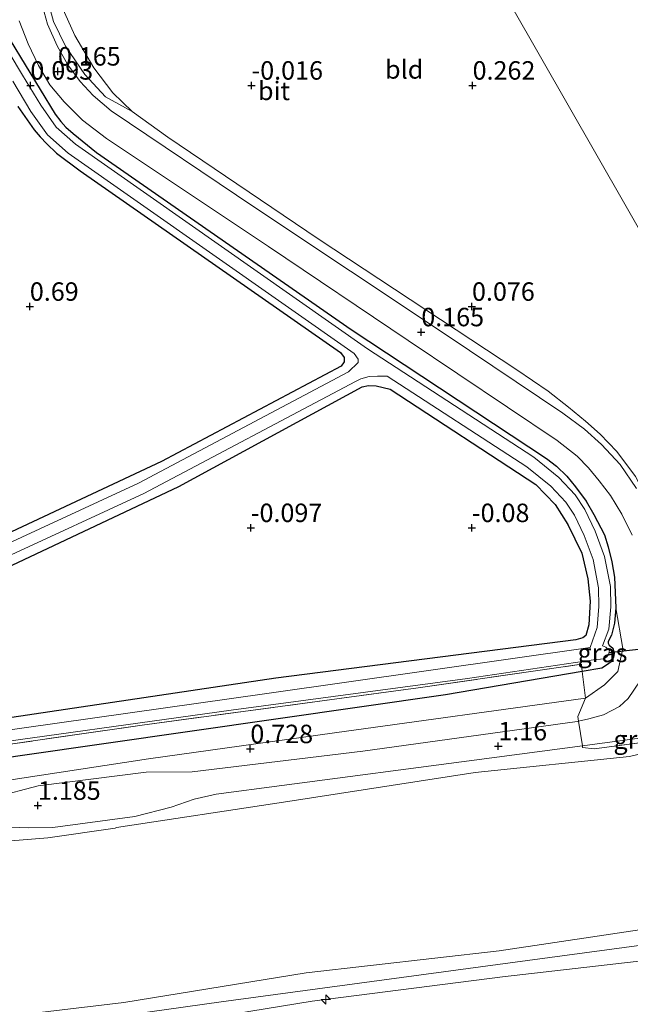
# Model space of a CAD drawing. Units: metres. Extents: x 29998 to 40006, y 381250 to 387503.
# Drawn here: x 32852 to 32935, y 385145 to 385279 of the extents above; entities that cross this region are included whole.
import ezdxf
from ezdxf.enums import TextEntityAlignment as Align

# ---------------------------------------------------------------- set-up
doc = ezdxf.new("R2010")
doc.units = ezdxf.units.M
doc.linetypes.add('IE-TERREINAFSCHEIDING', pattern=[10, 8, -2])
doc.layers.get('0').update_dxf_attribs({"lineweight": 25})
for name, color, linetype, lineweight in [('B-ME-AL-OVERIG-S-B1', 7, 'Continuous', 18), ('B-ME-GR-BOOM-GV-B6', 93, 'Continuous', 18), ('B-ME-GW-HOOGTEPUNT-S-B1', 10, 'Continuous', 25), ('B-ME-GW-INSTEEKWATERGANG-L-B1', 10, 'Continuous', 25), ('B-ME-GW-KRUINLIJN-L-B1', 93, 'Continuous', 18), ('B-ME-GW-TEENLIJN-L-B1', 93, 'Continuous', 18), ('B-ME-IE-GRASLAND-GV-B6', 93, 'Continuous', 18), ('B-ME-IE-GRONDWERKLIJN-GROND_INGERICHT-GV-B6', 253, 'Continuous', 18), ('B-ME-IE-HULPGEOMETRIE-L-B1', 53, 'Continuous', 18), ('B-ME-IE-TERREINAFSCHEIDING-DOORGANG-L-B1', 8, 'IE-TERREINAFSCHEIDING-KUNSTMATIG-OPEN', 18), ('B-ME-IE-TERREINAFSCHEIDING-RASTERHEKWERK-L-B1', 8, 'IE-TERREINAFSCHEIDING', 18), ('B-ME-KW-DUIKER-L-B1', 10, 'Continuous', 25), ('B-ME-OG-WATER-GV-B6', 153, 'Continuous', 18), ('B-ME-VH-VERH_SOORT-BITUMEN-GV-B6', 8, 'IE-TERREINAFSCHEIDING-NATUURLIJK-HOUTWAL', 18)]:
    doc.layers.add(name, color=color, linetype=linetype, lineweight=lineweight)
doc.styles.add('NLCS-ISO', font='NLCS-ISO.TTF')
doc.linetypes.add('IE-TERREINAFSCHEIDING-KUNSTMATIG-OPEN', pattern='A,7,-1.5,[67,NLCS.SHX,S=0.75,R=0,X=0,Y=0],-1.5', length=10)
doc.linetypes.add('IE-TERREINAFSCHEIDING-NATUURLIJK-HOUTWAL', pattern='A,7,-1.5,[67,NLCS.SHX,S=0.75,R=45,X=0,Y=0],-1.5,7,-1.5,[70,NLCS.SHX,S=0.75,R=0,X=0,Y=0],-1.5', length=20)

# ---------------------------------------------------------------- blocks, each defined once
blk = doc.blocks.new('hecto')
for p, q in [((0, 0.625), (-0.625, 0)), ((0, -0.625), (0, 0.625)), ((-0.625, 0), (0.625, 0)), ((0.625, 0), (0, -0.625))]:
    blk.add_line(p, q)
blk = doc.blocks.new('hoogtepunt')
for p, q in [((-0.5, 0), (0.5, 0)), ((0, 0.5), (0, -0.5))]:
    blk.add_line(p, q)

msp = doc.modelspace()

# ---------------------------------------------------------------- linework, layer by layer
at = {"layer": 'B-ME-GR-BOOM-GV-B6'}
for points in [[(32851.541, 385267.076, -0.406), (32853.748, 385263.893, -0.406), (32854.581, 385262.962, -0.406), (32855.501, 385261.984, -0.406), (32856.793, 385260.757, -0.406), (32860.017, 385258.364, -0.406), (32895.341, 385233.714, -0.389), (32895.849, 385233.026, -0.389), (32895.839, 385232.475, -0.389), (32895.418, 385231.86, -0.389)], [(32895.418, 385231.86, -0.389), (32871.055, 385218.938, -0.385), (32822.264, 385196.143, -0.381)], [(32842.696, 385201.115, -0.237), (32873.386, 385215.532, -0.237), (32898.285, 385229.065, -0.237), (32899.12, 385229.265, -0.237), (32900.193, 385229.216, -0.237), (32902.09, 385228.767, -0.237), (32921.833, 385215.836, -0.215), (32924.444, 385213.114, -0.215), (32926.188, 385210.411, -0.215), (32928.073, 385206.515, -0.215), (32928.899, 385203.057, -0.215), (32929.201, 385199.991, -0.215), (32929.012, 385196.801, -0.215), (32928.606, 385195.342, -0.215), (32928.237, 385195.034, -0.215), (32927.261, 385194.759, -0.215), (32886.566, 385189.57, -0.241), (32842.179, 385182.994, -0.419)]]:
    msp.add_polyline3d(points, dxfattribs=at)
at = {"layer": 'B-ME-GW-INSTEEKWATERGANG-L-B1'}
for points in [[(32850.486, 385276.059, -0.351), (32856.62, 385266.026, -0.351), (32857.361, 385265.037, -0.351), (32858.066, 385264.252, -0.351), (32859.071, 385263.397, -0.351), (32862.24, 385260.834, -0.351), (32896.761, 385236.824, -0.334), (32923.307, 385219.365, -0.334), (32924.642, 385218.32, -0.334), (32926.045, 385216.945, -0.334), (32927.241, 385215.496, -0.334), (32928.673, 385213.584, -0.334), (32929.698, 385211.775, -0.334), (32931.137, 385209.006, -0.334), (32931.641, 385207.398, -0.334), (32932.163, 385205.344, -0.334), (32932.493, 385203.256, -0.334), (32932.716, 385199.115, -0.334), (32932.502, 385197.012, 0.326), (32932.11, 385195.41, 0.326), (32931.667, 385194.531, 0.326), (32931.674, 385194.304, 0.326), (32931.807, 385194.043, 0.326), (32932.289, 385193.649, 0.326), (32932.49, 385192.981, 0.326), (32932.356, 385192.384, 0.326), (32932.056, 385191.81, 0.326), (32931.437, 385191.343, 0.326), (32930.786, 385190.913, 0.326), (32928.141, 385190.466, 0.234), (32909.564, 385187.326, -0.415), (32851.859, 385179.049, -0.364), (32798.399, 385171.217, -0.457)], [(32851.541, 385267.076, -0.406), (32853.748, 385263.893, -0.406), (32854.581, 385262.962, -0.406), (32855.501, 385261.984, -0.406), (32856.793, 385260.757, -0.406), (32860.017, 385258.364, -0.406), (32895.341, 385233.714, -0.389), (32895.849, 385233.026, -0.389), (32895.839, 385232.475, -0.389), (32895.418, 385231.86, -0.389), (32871.055, 385218.938, -0.385), (32822.264, 385196.143, -0.381)], [(32842.696, 385201.115, -0.237), (32873.386, 385215.532, -0.237), (32898.285, 385229.065, -0.237), (32899.12, 385229.265, -0.237), (32900.193, 385229.216, -0.237), (32902.09, 385228.767, -0.237), (32921.833, 385215.836, -0.215), (32924.444, 385213.114, -0.215), (32926.188, 385210.411, -0.215), (32928.073, 385206.515, -0.215), (32928.899, 385203.057, -0.215), (32929.201, 385199.991, -0.215), (32929.012, 385196.801, -0.215), (32928.606, 385195.342, -0.215), (32928.237, 385195.034, -0.215), (32927.261, 385194.759, -0.215), (32886.566, 385189.57, -0.241), (32842.179, 385182.994, -0.419)]]:
    msp.add_polyline3d(points, dxfattribs=at)
at = {"layer": 'B-ME-GW-KRUINLIJN-L-B1'}
for points in [[(32871.229, 385363.268, 1.27), (32859.892, 385361.858, 2.049), (32858.407, 385361.277, 2.049), (32856.903, 385359.68, 2.125), (32856.554, 385349.541, 1.477), (32855.779, 385326.862, 0.186), (32854.935, 385302.096, 0.131), (32854.661, 385286.096, 0.101), (32855.334, 385282.411, 0.084), (32856.397, 385278.592, 0.093), (32857.996, 385275.242, 0.11), (32860.653, 385271.421, 0.063), (32863.441, 385268.36, 0.088), (32867.082, 385266.372, 0.012)], [(32625.362, 385232.496, 1.012), (32659.889, 385215.834, 1.092), (32691.002, 385201.273, 1.088), (32727.249, 385183.052, 1.105), (32745.643, 385174.085, 1.181), (32751.073, 385171.948, 1.185), (32755.45, 385170.492, 1.185), (32760.173, 385169.095, 1.198), (32764.583, 385168.426, 1.228), (32769.576, 385167.786, 1.156), (32774.824, 385167.084, 1.194), (32780.456, 385166.938, 1.177), (32785.915, 385167.024, 1.1), (32792.598, 385168.079, 1.05), (32812.743, 385170.426, 1.016), (32841.681, 385174.458, 0.969), (32869.266, 385178.646, 0.876), (32894.496, 385182.17, 0.838), (32928.568, 385186.881, 1.058), (32931.147, 385188.663, 0.814), (32932.98, 385190.498, 0.712), (32933.631, 385193.576, 0.427), (32932.716, 385199.115, -0.334)], [(32610.184, 385205.457, 9.768), (32635.368, 385193.163, 9.749), (32659.425, 385181.838, 9.68), (32684.396, 385168.832, 9.835), (32700.222, 385161.723, 9.788), (32722.303, 385150.159, 9.731), (32729.85, 385147.02, 9.669), (32737.907, 385143.66, 9.599), (32744.974, 385141.096, 9.671), (32752.528, 385138.355, 9.748), (32758.722, 385136.826, 9.764), (32764.846, 385136.117, 9.729), (32771.937, 385135.301, 9.762), (32776.536, 385134.774, 9.818), (32785.785, 385134.603, 9.858), (32795.637, 385136.505, 9.725), (32822.697, 385139.874, 9.859), (32847.261, 385143.402, 9.694), (32865.914, 385145.596, 9.813), (32890.664, 385149.627, 9.741), (32916.882, 385152.621, 9.943), (32944.363, 385156.709, 9.95), (32946.421, 385156.808, 9.987), (32947.114, 385156.841, 9.999)], [(32987.246, 385160.752, 10.116), (32949.565, 385155.188, 10.065), (32948.855, 385155.093, 10.066), (32947.63, 385154.915, 10.068), (32946.92, 385154.813, 10.07), (32918.363, 385150.99, 10.23), (32879.146, 385145.719, 10.196), (32824.601, 385138.067, 10.15), (32796.086, 385134.176, 10.12), (32787.982, 385133.376, 10.124), (32777, 385132.999, 10.124), (32768.094, 385133.467, 10.091), (32757.912, 385135.047, 10.044), (32748.753, 385137.666, 10.031), (32739.911, 385140.815, 10.014), (32732.794, 385144.141, 9.985), (32698.823, 385159.987, 10.014), (32646.758, 385185.923, 10.044), (32608.762, 385204.396, 10.044)], [(32947.719, 385152.899, 9.909), (32947.065, 385152.745, 10.129), (32945.3, 385152.287, 9.88), (32917.331, 385149.093, 9.956), (32891.492, 385145.787, 9.778), (32866.513, 385141.734, 9.787), (32847.55, 385139.316, 9.809), (32823.524, 385135.752, 9.856), (32796.011, 385131.794, 9.737), (32787.142, 385130.873, 9.7), (32777.989, 385130.905, 9.713), (32769.874, 385131.719, 9.765), (32759.831, 385132.903, 9.741), (32748.139, 385135.775, 9.711), (32739.459, 385138.759, 9.708), (32729.837, 385142.26, 9.685), (32720.102, 385146.022, 9.654), (32698.397, 385158.104, 9.863), (32682.6, 385165.193, 9.744), (32657.942, 385178.21, 9.799), (32633.381, 385189.046, 9.708), (32608.661, 385202.023, 9.896)]]:
    msp.add_polyline3d(points, dxfattribs=at)
at = {"layer": 'B-ME-GW-TEENLIJN-L-B1'}
for points in [[(32867.082, 385266.372, 0.012), (32864.423, 385268.923, -0.101), (32861.883, 385272.3, -0.262), (32859.293, 385276.706, -0.465), (32857.898, 385279.805, -0.487), (32857.047, 385283.148, -0.554), (32856.583, 385287.915, -0.711), (32856.669, 385299.478, -0.77), (32857.962, 385323.061, -0.872), (32859.412, 385342.089, -0.83), (32860.124, 385350.264, -0.99), (32860.141, 385350.456, -0.954), (32860.717, 385357.052, 0.266), (32861.152, 385357.894, 0.266), (32862.031, 385358.92, 0.283), (32863.457, 385359.552, 0.279), (32872.207, 385361.561, 0.488)], [(32943.354, 385181.136, 1.317), (32942.802, 385180.978, 1.342), (32941.582, 385180.627, 1.397), (32934.532, 385178.964, 1.432), (32913.588, 385176.794, 1.284), (32887.576, 385172.758, 1.251), (32864.919, 385169.332, 1.283), (32864.748, 385169.261, 1.276), (32855.62, 385167.951, 1.308), (32845.549, 385167.137, 1.192)]]:
    msp.add_polyline3d(points, dxfattribs=at)
at = {"layer": 'B-ME-IE-GRASLAND-GV-B6'}
for points in [[(32855.334, 385282.411, 0.084), (32856.397, 385278.592, 0.093), (32857.996, 385275.242, 0.11), (32860.653, 385271.421, 0.063), (32863.441, 385268.36, 0.088), (32867.082, 385266.372, 0.012), (32871.88, 385262.904, 0.038), (32892.289, 385249.139, 0.046), (32919.261, 385231.368, 0.177), (32923.492, 385228.47, 0.139), (32926.293, 385226.29, 0.114), (32928.577, 385224.418, 0.114), (32930.563, 385222.64, 0.105), (32932.841, 385220.307, 0.097), (32935.358, 385216.927, 0.097)], [(32857.898, 385279.805, -0.487), (32859.293, 385276.706, -0.465), (32861.883, 385272.3, -0.262), (32864.423, 385268.923, -0.101), (32867.082, 385266.372, 0.012), (32863.441, 385268.36, 0.088), (32860.653, 385271.421, 0.063), (32857.996, 385275.242, 0.11), (32856.397, 385278.592, 0.093), (32855.334, 385282.411, 0.084)], [(32935.518, 385215.289, 0.16), (32933.285, 385218.555, 0.186), (32930.769, 385221.258, 0.203), (32928.424, 385223.346, 0.173), (32925.515, 385225.487, 0.148), (32909.666, 385236.125, 0.19), (32883.709, 385253.379, 0.19), (32864.235, 385266.475, 0.131), (32861.758, 385268.558, 0.139), (32860.013, 385270.456, 0.088), (32858.349, 385272.706, 0.127), (32856.901, 385275.283, 0.122), (32855.594, 385278.208, 0.131), (32854.876, 385280.643, 0.127)], [(32851.738, 385278.683, 0.228), (32852.934, 385275.541, 0.245), (32854.34, 385272.606, 0.245), (32855.908, 385269.991, 0.249), (32857.845, 385267.68, 0.237), (32860.329, 385265.193, 0.16), (32863.568, 385262.734, 0.173), (32885.574, 385248.092, 0.203), (32904.527, 385235.362, 0.228), (32924.752, 385221.784, 0.228), (32927.429, 385219.655, 0.169), (32929.005, 385218.085, 0.127), (32930.42, 385216.341, 0.122), (32931.949, 385214.356, 0.122), (32933.525, 385211.804, 0.11), (32934.9, 385208.939, 0.19)], [(32850.486, 385276.059, -0.351), (32856.62, 385266.026, -0.351), (32857.361, 385265.037, -0.351), (32858.066, 385264.252, -0.351), (32859.071, 385263.397, -0.351), (32862.24, 385260.834, -0.351), (32896.761, 385236.824, -0.334), (32923.307, 385219.365, -0.334), (32924.642, 385218.32, -0.334), (32926.045, 385216.945, -0.334), (32927.241, 385215.496, -0.334), (32928.673, 385213.584, -0.334), (32929.698, 385211.775, -0.334), (32931.137, 385209.006, -0.334), (32931.641, 385207.398, -0.334), (32932.163, 385205.344, -0.334), (32932.493, 385203.256, -0.334), (32932.716, 385199.115, -0.334), (32932.502, 385197.012, 0.326), (32932.11, 385195.41, 0.326), (32931.667, 385194.531, 0.326), (32931.674, 385194.304, 0.326), (32931.807, 385194.043, 0.326), (32932.289, 385193.649, 0.326), (32932.49, 385192.981, 0.326), (32932.356, 385192.384, 0.326), (32932.056, 385191.81, 0.326), (32931.437, 385191.343, 0.326), (32930.786, 385190.913, 0.326), (32928.141, 385190.466, 0.234), (32928.023, 385191.453, -1.126), (32905.888, 385188.259, -1.173), (32868.405, 385183.204, -1.202), (32835.662, 385178.482, -1.232)], [(32935.998, 385189.226, 1.13), (32934.389, 385186.817, 1.198), (32933.206, 385185.712, 1.198), (32931.013, 385184.614, 1.198), (32929.052, 385184.05, 1.198), (32927.643, 385183.733, 1.012), (32927.542, 385184.399, 0.983), (32928.568, 385186.881, 1.058), (32931.147, 385188.663, 0.814), (32932.98, 385190.498, 0.712), (32933.631, 385193.576, 0.427), (32932.716, 385199.115, -0.334), (32932.493, 385203.256, -0.334), (32932.163, 385205.344, -0.334), (32931.641, 385207.398, -0.334), (32931.137, 385209.006, -0.334), (32929.698, 385211.775, -0.334), (32928.673, 385213.584, -0.334), (32927.241, 385215.496, -0.334), (32926.045, 385216.945, -0.334), (32924.642, 385218.32, -0.334), (32923.307, 385219.365, -0.334), (32896.761, 385236.824, -0.334), (32862.24, 385260.834, -0.351), (32859.071, 385263.397, -0.351), (32858.066, 385264.252, -0.351), (32857.361, 385265.037, -0.351), (32856.62, 385266.026, -0.351), (32850.486, 385276.059, -0.351)], [(32842.791, 385180.006, -1.575), (32880.508, 385185.229, -1.575), (32912.566, 385189.538, -1.575), (32929.664, 385192.044, -1.575), (32931.071, 385192.198, -1.575), (32931.482, 385192.451, -1.575), (32931.704, 385192.768, -1.575), (32931.846, 385193.306, -1.575), (32931.356, 385193.797, -1.575), (32930.897, 385193.956, -1.575), (32931.729, 385196.197, -1.575), (32932.003, 385199.231, -1.575), (32931.954, 385201.978, -1.575), (32931.158, 385206.078, -1.575), (32929.871, 385209.515, -1.575), (32928.478, 385212.448, -1.575), (32927.157, 385214.447, -1.575), (32924.947, 385216.78, -1.575), (32921.551, 385219.529, -1.575), (32898.99, 385234.216, -1.575), (32859.365, 385261.956, -1.575), (32856.747, 385264.262, -1.575), (32854.649, 385267.264, -1.575), (32852.201, 385271.316, -1.575), (32850.368, 385274.344, -1.575)], [(32850.856, 385270.503, -1.575), (32853.331, 385266.407, -1.575), (32855.567, 385263.207, -1.575), (32858.393, 385260.719, -1.575), (32897.178, 385233.59, -1.575), (32897.733, 385232.826, -1.575), (32897.72, 385232.348, -1.575), (32896.419, 385231.084, -1.575), (32867.935, 385215.998, -1.575), (32830.733, 385198.835, -1.575)], [(32822.264, 385196.143, -0.381), (32871.055, 385218.938, -0.385), (32895.418, 385231.86, -0.389), (32895.839, 385232.475, -0.389), (32895.849, 385233.026, -0.389), (32895.341, 385233.714, -0.389), (32860.017, 385258.364, -0.406), (32856.793, 385260.757, -0.406), (32855.501, 385261.984, -0.406), (32854.581, 385262.962, -0.406), (32853.748, 385263.893, -0.406), (32851.541, 385267.076, -0.406)], [(32625.362, 385232.496, 1.012), (32659.889, 385215.834, 1.092), (32691.002, 385201.273, 1.088), (32727.249, 385183.052, 1.105), (32745.643, 385174.085, 1.181), (32751.073, 385171.948, 1.185), (32755.45, 385170.492, 1.185), (32760.173, 385169.095, 1.198), (32764.583, 385168.426, 1.228), (32769.576, 385167.786, 1.156), (32774.824, 385167.084, 1.194), (32780.456, 385166.938, 1.177), (32785.915, 385167.024, 1.1), (32792.598, 385168.079, 1.05), (32812.743, 385170.426, 1.016), (32841.681, 385174.458, 0.969), (32869.266, 385178.646, 0.876), (32894.496, 385182.17, 0.838), (32928.568, 385186.881, 1.058)], [(32831.406, 385197.415, -1.575), (32868.632, 385214.589, -1.575), (32897.353, 385229.801, -1.575), (32898.109, 385230.127, -1.575), (32899.202, 385230.445, -1.575), (32900.331, 385230.515, -1.575), (32901.672, 385230.514, -1.575), (32920.612, 385218.238, -1.575), (32923.862, 385215.607, -1.575), (32925.904, 385213.452, -1.575), (32927.086, 385211.663, -1.575), (32928.402, 385208.892, -1.575), (32929.618, 385205.644, -1.575), (32930.363, 385201.811, -1.575), (32930.407, 385199.289, -1.575), (32930.149, 385196.421, -1.575), (32929.215, 385193.717, -1.575), (32885.325, 385187.48, -1.575), (32847.583, 385182.18, -1.575)], [(32842.179, 385182.994, -0.419), (32886.566, 385189.57, -0.241), (32927.261, 385194.759, -0.215), (32928.237, 385195.034, -0.215), (32928.606, 385195.342, -0.215), (32929.012, 385196.801, -0.215), (32929.201, 385199.991, -0.215), (32928.899, 385203.057, -0.215), (32928.073, 385206.515, -0.215), (32926.188, 385210.411, -0.215), (32924.444, 385213.114, -0.215), (32921.833, 385215.836, -0.215), (32902.09, 385228.767, -0.237), (32900.193, 385229.216, -0.237), (32899.12, 385229.265, -0.237), (32898.285, 385229.065, -0.237), (32873.386, 385215.532, -0.237), (32842.696, 385201.115, -0.237)], [(32622.758, 385226.078, 1.268), (32643.695, 385216.126, 1.294), (32670.647, 385202.493, 1.398), (32694.265, 385191.385, 1.159), (32711.976, 385182.378, 1.276), (32733.438, 385171.89, 1.118), (32741.185, 385168.325, 1.186), (32749.683, 385164.777, 1.232), (32758.454, 385162.253, 1.191), (32763.245, 385161.001, 1.174), (32769.976, 385159.766, 1.176), (32775.846, 385159.415, 1.196), (32782.083, 385159.006, 1.219), (32795.992, 385160.372, 1.266), (32819.639, 385163.818, 1.23), (32845.549, 385167.137, 1.192), (32855.62, 385167.951, 1.308), (32864.748, 385169.261, 1.276), (32864.919, 385169.332, 1.283), (32887.576, 385172.758, 1.251), (32913.588, 385176.794, 1.284), (32934.532, 385178.964, 1.432), (32941.582, 385180.627, 1.397), (32942.802, 385180.978, 1.342)], [(32610.184, 385205.457, 9.768), (32635.368, 385193.163, 9.749), (32659.425, 385181.838, 9.68), (32684.396, 385168.832, 9.835), (32700.222, 385161.723, 9.788), (32722.303, 385150.159, 9.731), (32729.85, 385147.02, 9.669), (32737.907, 385143.66, 9.599), (32744.974, 385141.096, 9.671), (32752.528, 385138.355, 9.748), (32758.722, 385136.826, 9.764), (32764.846, 385136.117, 9.729), (32771.937, 385135.301, 9.762), (32776.536, 385134.774, 9.818), (32785.785, 385134.603, 9.858), (32795.637, 385136.505, 9.725), (32822.697, 385139.874, 9.859), (32847.261, 385143.402, 9.694), (32865.914, 385145.596, 9.813), (32890.664, 385149.627, 9.741), (32916.882, 385152.621, 9.943), (32944.363, 385156.709, 9.95), (32946.421, 385156.808, 9.987)], [(32946.421, 385156.808, 9.987), (32946.524, 385156.188, 10.149), (32947.065, 385152.745, 10.129), (32945.3, 385152.287, 9.88), (32917.331, 385149.093, 9.956), (32891.492, 385145.787, 9.778), (32866.513, 385141.734, 9.787), (32847.55, 385139.316, 9.809), (32823.524, 385135.752, 9.856), (32796.011, 385131.794, 9.737), (32787.142, 385130.873, 9.7), (32777.989, 385130.905, 9.713), (32769.874, 385131.719, 9.765), (32759.831, 385132.903, 9.741), (32748.139, 385135.775, 9.711), (32739.459, 385138.759, 9.708), (32729.837, 385142.26, 9.685), (32720.102, 385146.022, 9.654), (32698.397, 385158.104, 9.863), (32682.6, 385165.193, 9.744), (32657.942, 385178.21, 9.799), (32633.381, 385189.046, 9.708), (32608.661, 385202.023, 9.896)], [(32608.661, 385202.023, 9.896), (32633.381, 385189.046, 9.708), (32657.942, 385178.21, 9.799), (32682.6, 385165.193, 9.744), (32698.397, 385158.104, 9.863), (32720.102, 385146.022, 9.654), (32729.837, 385142.26, 9.685), (32739.459, 385138.759, 9.708), (32748.139, 385135.775, 9.711), (32759.831, 385132.903, 9.741), (32769.874, 385131.719, 9.765), (32777.989, 385130.905, 9.713), (32787.142, 385130.873, 9.7), (32796.011, 385131.794, 9.737), (32823.524, 385135.752, 9.856), (32847.55, 385139.316, 9.809), (32866.513, 385141.734, 9.787), (32891.492, 385145.787, 9.778), (32917.331, 385149.093, 9.956), (32945.3, 385152.287, 9.88), (32947.065, 385152.745, 10.129)], [(32928.141, 385190.466, 0.234), (32930.786, 385190.913, 0.326), (32931.437, 385191.343, 0.326), (32932.056, 385191.81, 0.326), (32932.356, 385192.384, 0.326), (32932.49, 385192.981, 0.326), (32932.289, 385193.649, 0.326), (32931.807, 385194.043, 0.326), (32931.674, 385194.304, 0.326), (32931.667, 385194.531, 0.326), (32932.11, 385195.41, 0.326), (32932.502, 385197.012, 0.326), (32932.716, 385199.115, -0.334), (32933.631, 385193.576, 0.427), (32932.98, 385190.498, 0.712), (32931.147, 385188.663, 0.814), (32928.568, 385186.881, 1.058), (32928.141, 385190.466, 0.234)], [(32835.662, 385178.482, -1.232), (32868.405, 385183.204, -1.202), (32905.888, 385188.259, -1.173), (32928.023, 385191.453, -1.126), (32928.141, 385190.466, 0.234), (32909.564, 385187.326, -0.415), (32851.859, 385179.049, -0.364), (32798.399, 385171.217, -0.457)], [(32798.399, 385171.217, -0.457), (32851.859, 385179.049, -0.364), (32909.564, 385187.326, -0.415), (32928.141, 385190.466, 0.234), (32928.568, 385186.881, 1.058), (32894.496, 385182.17, 0.838), (32869.266, 385178.646, 0.876), (32841.681, 385174.458, 0.969)], [(32928.568, 385186.881, 1.058), (32927.542, 385184.399, 0.983), (32927.643, 385183.733, 1.012), (32927.432, 385183.682, 1.229), (32898.378, 385179.698, 1.189), (32875.183, 385176.866, 1.177), (32868.967, 385176.85, 1.147), (32854.285, 385174.959, 1.177), (32848.42, 385173.455, 1.244)], [(32928.151, 385180.4, 1.155), (32928.193, 385180.156, 1.219), (32929.757, 385179.99, 1.214), (32942.69, 385181.733, 1.234), (32942.802, 385180.978, 1.342), (32941.582, 385180.627, 1.397), (32934.532, 385178.964, 1.432), (32913.588, 385176.794, 1.284), (32887.576, 385172.758, 1.251), (32864.919, 385169.332, 1.283), (32864.748, 385169.261, 1.276), (32855.62, 385167.951, 1.308), (32845.549, 385167.137, 1.192)], [(32943.181, 385182.224, 1.202), (32943.354, 385181.136, 1.317), (32942.802, 385180.978, 1.342), (32942.69, 385181.733, 1.234), (32929.757, 385179.99, 1.214), (32928.193, 385180.156, 1.219), (32928.151, 385180.4, 1.155), (32929.168, 385180.533, 1.156), (32940.677, 385182.085, 1.176), (32943.144, 385182.511, 1.178), (32943.181, 385182.224, 1.202)], [(32942.802, 385180.978, 1.342), (32945.373, 385163.297, 7.935), (32946.421, 385156.808, 9.987), (32944.363, 385156.709, 9.95), (32916.882, 385152.621, 9.943), (32890.664, 385149.627, 9.741), (32865.914, 385145.596, 9.813), (32847.261, 385143.402, 9.694)], [(32847.997, 385169.456, 1.147), (32853.047, 385169.284, 1.179), (32856.291, 385169.336, 1.178), (32867.446, 385170.825, 1.181), (32872.365, 385172.08, 1.162), (32875.474, 385173.187, 1.129), (32878.473, 385173.861, 1.117), (32887.393, 385175.03, 1.127), (32913.468, 385178.477, 1.136), (32928.151, 385180.4, 1.155)]]:
    msp.add_polyline3d(points, dxfattribs=at)
at = {"layer": 'B-ME-IE-GRONDWERKLIJN-GROND_INGERICHT-GV-B6'}
for points in [[(32876.163, 385354.656, -1.036), (32964.685, 385200.132, -0.142), (32946.403, 385197.379, -0.211), (32945.411, 385197.861, -0.245), (32944.661, 385198.884, -0.232), (32942.682, 385203.884, -0.161), (32941.065, 385207.544, -0.097), (32938.702, 385210.597, 0.139), (32935.358, 385216.927, 0.097), (32932.841, 385220.307, 0.097), (32930.563, 385222.64, 0.105), (32928.577, 385224.418, 0.114), (32926.293, 385226.29, 0.114), (32923.492, 385228.47, 0.139), (32919.261, 385231.368, 0.177), (32892.289, 385249.139, 0.046), (32871.88, 385262.904, 0.038), (32867.082, 385266.372, 0.012), (32864.423, 385268.923, -0.101), (32861.883, 385272.3, -0.262), (32859.293, 385276.706, -0.465), (32857.898, 385279.805, -0.487)], [(33027.304, 385208.369, -0.148), (32997.422, 385204.455, -0.139), (32964.685, 385200.132, -0.142), (32876.163, 385354.656, -1.036)]]:
    msp.add_polyline3d(points, dxfattribs=at)
at = {"layer": 'B-ME-IE-HULPGEOMETRIE-L-B1'}
msp.add_polyline3d([(32998.233, 385141.573, 6.3), (32994.691, 385147.755, 6.384), (32988.422, 385158.699, 9.965), (32986.337, 385162.338, 9.939), (32973.362, 385184.987, 1.27), (32972.531, 385186.438, 1.166), (32970.88, 385189.319, 1.136), (32968.897, 385192.781, 0.923), (32967.32, 385195.534, -0.152), (32966.326, 385197.268, -1.35), (32965.656, 385198.438, -1.348), (32964.685, 385200.132, -0.142), (32876.163, 385354.656, -1.036)], dxfattribs=at)
at = {"layer": 'B-ME-IE-TERREINAFSCHEIDING-DOORGANG-L-B1'}
msp.add_polyline3d([(32927.542, 385184.399, 0.983), (32927.643, 385183.733, 1.012), (32928.151, 385180.4, 1.155), (32928.193, 385180.156, 1.219)], dxfattribs=at)
at = {"layer": 'B-ME-IE-TERREINAFSCHEIDING-RASTERHEKWERK-L-B1'}
for points in [[(32608.037, 385247.136, -1.359), (32640.421, 385231.147, -1.325), (32675.34, 385214.013, -1.422), (32719.725, 385192.786, -1.422), (32750.248, 385177.817, -1.325), (32756.885, 385175.574, -1.321), (32763.06, 385173.905, -1.321), (32769.307, 385172.601, -1.312), (32775.312, 385171.934, -1.308), (32781.258, 385171.669, -1.3), (32787.187, 385172.09, -1.291), (32805.161, 385174.43, -1.257), (32835.662, 385178.482, -1.232), (32868.405, 385183.204, -1.202), (32905.888, 385188.259, -1.173), (32928.023, 385191.453, -1.126), (32928.141, 385190.466, 0.234), (32928.568, 385186.881, 1.058), (32927.542, 385184.399, 0.983)], [(32928.193, 385180.156, 1.219), (32929.757, 385179.99, 1.214), (32942.69, 385181.733, 1.234), (32942.802, 385180.978, 1.342), (32945.373, 385163.297, 7.935), (32946.421, 385156.808, 9.987), (32946.524, 385156.188, 10.149), (32947.065, 385152.745, 10.129), (32948.735, 385141.402, 6.363)]]:
    msp.add_polyline3d(points, dxfattribs=at)
at = {"layer": 'B-ME-KW-DUIKER-L-B1'}
msp.add_line((32931.781, 385193.058, -1.575), (32947.129, 385194.822, -1.35), dxfattribs=at)
at = {"layer": 'B-ME-OG-WATER-GV-B6'}
for points in [[(32850.368, 385274.344, -1.575), (32852.201, 385271.316, -1.575), (32854.649, 385267.264, -1.575), (32856.747, 385264.262, -1.575), (32859.365, 385261.956, -1.575), (32898.99, 385234.216, -1.575), (32921.551, 385219.529, -1.575), (32924.947, 385216.78, -1.575), (32927.157, 385214.447, -1.575), (32928.478, 385212.448, -1.575), (32929.871, 385209.515, -1.575), (32931.158, 385206.078, -1.575), (32931.954, 385201.978, -1.575), (32932.003, 385199.231, -1.575), (32931.729, 385196.197, -1.575), (32930.897, 385193.956, -1.575), (32931.356, 385193.797, -1.575), (32931.846, 385193.306, -1.575), (32931.704, 385192.768, -1.575), (32931.482, 385192.451, -1.575), (32931.071, 385192.198, -1.575), (32929.664, 385192.044, -1.575), (32912.566, 385189.538, -1.575), (32880.508, 385185.229, -1.575), (32842.791, 385180.006, -1.575)], [(32830.733, 385198.835, -1.575), (32867.935, 385215.998, -1.575), (32896.419, 385231.084, -1.575), (32897.72, 385232.348, -1.575), (32897.733, 385232.826, -1.575), (32897.178, 385233.59, -1.575), (32858.393, 385260.719, -1.575), (32855.567, 385263.207, -1.575), (32853.331, 385266.407, -1.575), (32850.856, 385270.503, -1.575)], [(32847.583, 385182.18, -1.575), (32885.325, 385187.48, -1.575), (32929.215, 385193.717, -1.575), (32930.149, 385196.421, -1.575), (32930.407, 385199.289, -1.575), (32930.363, 385201.811, -1.575), (32929.618, 385205.644, -1.575), (32928.402, 385208.892, -1.575), (32927.086, 385211.663, -1.575), (32925.904, 385213.452, -1.575), (32923.862, 385215.607, -1.575), (32920.612, 385218.238, -1.575), (32901.672, 385230.514, -1.575), (32900.331, 385230.515, -1.575), (32899.202, 385230.445, -1.575), (32898.109, 385230.127, -1.575), (32897.353, 385229.801, -1.575), (32868.632, 385214.589, -1.575), (32831.406, 385197.415, -1.575)]]:
    msp.add_polyline3d(points, dxfattribs=at)
at = {"layer": 'B-ME-VH-VERH_SOORT-BITUMEN-GV-B6'}
for points in [[(32854.876, 385280.643, 0.127), (32855.594, 385278.208, 0.131), (32856.901, 385275.283, 0.122), (32858.349, 385272.706, 0.127), (32860.013, 385270.456, 0.088), (32861.758, 385268.558, 0.139), (32864.235, 385266.475, 0.131), (32883.709, 385253.379, 0.19), (32909.666, 385236.125, 0.19), (32925.515, 385225.487, 0.148), (32928.424, 385223.346, 0.173), (32930.769, 385221.258, 0.203), (32933.285, 385218.555, 0.186), (32935.518, 385215.289, 0.16)], [(32934.9, 385208.939, 0.19), (32933.525, 385211.804, 0.11), (32931.949, 385214.356, 0.122), (32930.42, 385216.341, 0.122), (32929.005, 385218.085, 0.127), (32927.429, 385219.655, 0.169), (32924.752, 385221.784, 0.228), (32904.527, 385235.362, 0.228), (32885.574, 385248.092, 0.203), (32863.568, 385262.734, 0.173), (32860.329, 385265.193, 0.16), (32857.845, 385267.68, 0.237), (32855.908, 385269.991, 0.249), (32854.34, 385272.606, 0.245), (32852.934, 385275.541, 0.245), (32851.738, 385278.683, 0.228)], [(32940.677, 385182.085, 1.176), (32929.168, 385180.533, 1.156), (32928.151, 385180.4, 1.155), (32927.643, 385183.733, 1.012), (32929.052, 385184.05, 1.198), (32931.013, 385184.614, 1.198), (32933.206, 385185.712, 1.198), (32934.389, 385186.817, 1.198), (32935.998, 385189.226, 1.13)], [(32927.432, 385183.682, 1.229), (32927.643, 385183.733, 1.012), (32928.151, 385180.4, 1.155), (32913.468, 385178.477, 1.136), (32887.393, 385175.03, 1.127), (32878.473, 385173.861, 1.117), (32875.474, 385173.187, 1.129), (32872.365, 385172.08, 1.162), (32867.446, 385170.825, 1.181), (32856.291, 385169.336, 1.178), (32853.047, 385169.284, 1.179), (32847.997, 385169.456, 1.147)], [(32848.42, 385173.455, 1.244), (32854.285, 385174.959, 1.177), (32868.967, 385176.85, 1.147), (32875.183, 385176.866, 1.177), (32898.378, 385179.698, 1.189), (32927.432, 385183.682, 1.229)]]:
    msp.add_polyline3d(points, dxfattribs=at)

# ---------------------------------------------------------------- block references
at = {"layer": 'B-ME-AL-OVERIG-S-B1', "rotation": 90}
msp.add_blockref('hecto', (32893.349, 385146.022, 9.79), dxfattribs=at)
at = {"layer": 'B-ME-GW-HOOGTEPUNT-S-B1', "rotation": 90}
for p in [(32856.984, 385271.828, 0.165), (32856.984, 385271.828, 0.165), (32853.249, 385269.923, 0.093), (32853.249, 385269.923, 0.093), (32883.253, 385269.922, -0.016), (32883.253, 385269.922, -0.016), (32913.257, 385269.922, 0.262), (32913.257, 385269.922, 0.262), (32853.178, 385239.947, 0.69), (32853.178, 385239.947, 0.69), (32913.174, 385239.948, 0.076), (32913.174, 385239.948, 0.076), (32906.296, 385236.492, 0.165), (32906.296, 385236.492, 0.165), (32883.159, 385209.954, -0.097), (32883.159, 385209.954, -0.097), (32913.16, 385209.951, -0.08), (32913.16, 385209.951, -0.08), (32883.096, 385179.982, 0.728), (32883.096, 385179.982, 0.728), (32916.748, 385180.366, 1.16), (32916.748, 385180.366, 1.16), (32854.275, 385172.306, 1.185), (32854.275, 385172.306, 1.185)]:
    msp.add_blockref('hoogtepunt', p, dxfattribs=at)

# ---------------------------------------------------------------- texts
at = {"layer": 'B-ME-GW-HOOGTEPUNT-S-B1', "ltscale": 0.2, "style": 'NLCS-ISO'}
for s, p in [('0.165', (32856.984, 385271.828, 0.165)), ('0.165', (32856.984, 385271.828, 0.165)), ('0.093', (32853.249, 385269.923, 0.093)), ('0.093', (32853.249, 385269.923, 0.093)), ('-0.016', (32883.253, 385269.922, -0.016)), ('-0.016', (32883.253, 385269.922, -0.016)), ('0.262', (32913.257, 385269.922, 0.262)), ('0.262', (32913.257, 385269.922, 0.262)), ('0.69', (32853.178, 385239.947, 0.69)), ('0.69', (32853.178, 385239.947, 0.69)), ('0.076', (32913.174, 385239.948, 0.076)), ('0.076', (32913.174, 385239.948, 0.076)), ('0.165', (32906.296, 385236.492, 0.165)), ('0.165', (32906.296, 385236.492, 0.165)), ('-0.097', (32883.159, 385209.954, -0.097)), ('-0.097', (32883.159, 385209.954, -0.097)), ('-0.08', (32913.16, 385209.951, -0.08)), ('-0.08', (32913.16, 385209.951, -0.08)), ('0.728', (32883.096, 385179.982, 0.728)), ('0.728', (32883.096, 385179.982, 0.728)), ('1.16', (32916.748, 385180.366, 1.16)), ('1.16', (32916.748, 385180.366, 1.16)), ('1.185', (32854.275, 385172.306, 1.185)), ('1.185', (32854.275, 385172.306, 1.185))]:
    msp.add_text(s, height=2.5, dxfattribs=at).set_placement(p, align=Align.BOTTOM_LEFT)
at = {"layer": 'B-ME-IE-GRASLAND-GV-B6', "ltscale": 0.2, "style": 'NLCS-ISO'}
for p in [(32930.886, 385192.998), (32935.7525, 385181.2505)]:
    msp.add_text('gras', height=2.5, dxfattribs=at).set_placement(p, align=Align.MIDDLE_CENTER)
at = {"layer": 'B-ME-IE-GRONDWERKLIJN-GROND_INGERICHT-GV-B6', "ltscale": 0.2, "style": 'NLCS-ISO'}
msp.add_text('bld', height=2.5, dxfattribs=at).set_placement((32903.977, 385272.0864), align=Align.MIDDLE_CENTER)
at = {"layer": 'B-ME-VH-VERH_SOORT-BITUMEN-GV-B6', "ltscale": 0.2, "style": 'NLCS-ISO'}
msp.add_text('bit', height=2.5, dxfattribs=at).set_placement((32886.3051, 385269.1792), align=Align.MIDDLE_CENTER)

doc.saveas('drawing.dxf')
